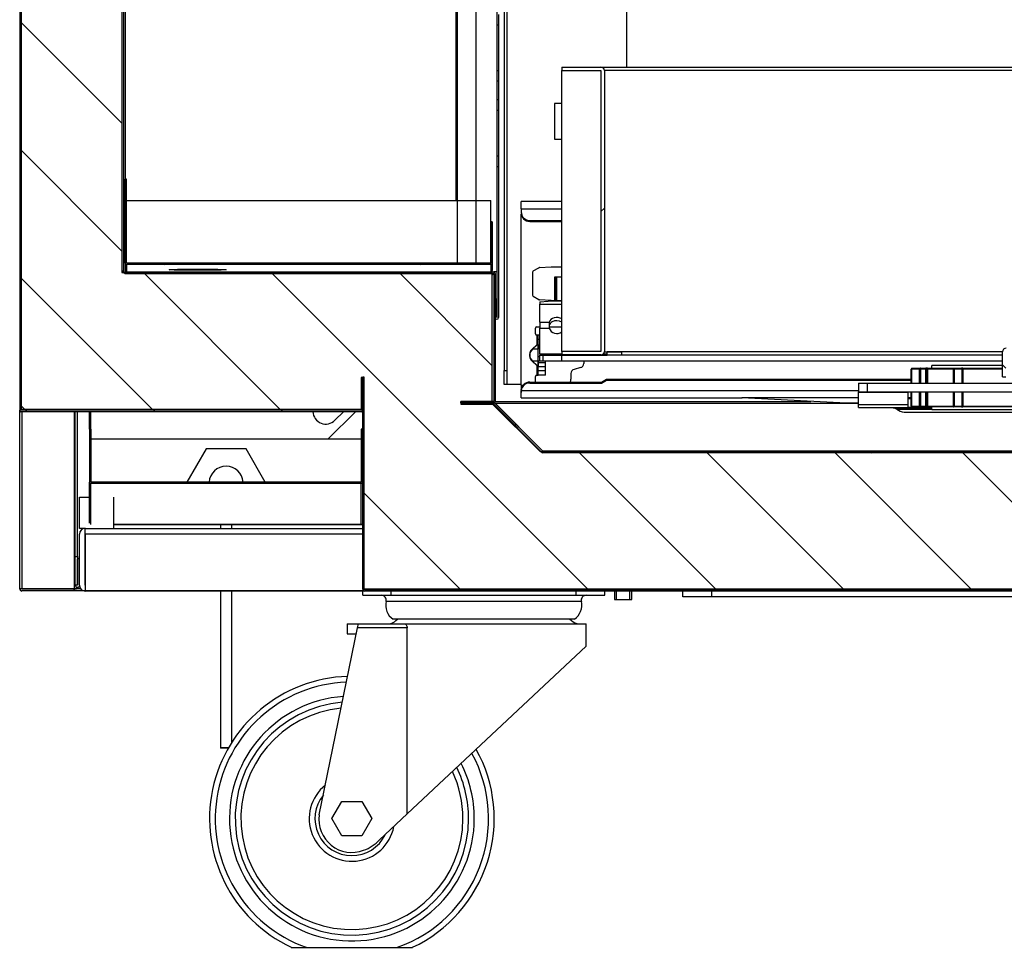
# Model space of a CAD drawing. Units: millimetres. Extents: x 388 to 3287, y 125 to 402.
# Drawn here: x 2685 to 2702, y 304 to 321 of the extents above; entities that cross this region are included whole.
import ezdxf

# ---------------------------------------------------------------- set-up
doc = ezdxf.new("R2010")
doc.units = ezdxf.units.MM
for name, color, linetype in [('10CB3603', 7, 'Continuous'), ('10CB3604', 7, 'Continuous'), ('10CB3608', 7, 'Continuous'), ('10CB3622', 7, 'Continuous'), ('10CB3623P', 7, 'Continuous'), ('10CB3630', 7, 'Continuous'), ('10CB3668', 7, 'Continuous'), ('10CB3675', 7, 'Continuous'), ('10CB4821', 7, 'Continuous'), ('10CB4831', 7, 'Continuous'), ('10CB4838', 7, 'Continuous'), ('10CB4840', 7, 'Continuous'), ('10CB4866', 7, 'Continuous'), ('10CB4869-1', 7, 'Continuous'), ('10CB5235-1', 7, 'Continuous'), ('10CB5236', 7, 'Continuous'), ('406X40', 7, 'Continuous'), ('407X08', 7, 'Continuous'), ('701X43', 7, 'Continuous'), ('705X16_SP22', 7, 'Continuous'), ('__SERINF01_OFICT', 7, 'Continuous'), ('CNS_875.01-170', 7, 'Continuous'), ('CS__7100.XXX-01.', 7, 'Continuous'), ('CS__7100.XXX-03.', 7, 'Continuous'), ('INY_CUE36', 7, 'Continuous')]:
    doc.layers.add(name, color=color, linetype=linetype)
pattern_1 = [(135, (2551.596, 267.8793), (-1.122532, -1.122532), [])]
pattern_2 = [(45, (2551.596, 267.8793), (-1.122532, 1.122532), [])]

msp = doc.modelspace()

# ---------------------------------------------------------------- hatches: boundary and pattern name
at = {"layer": '10CB3603', "linetype": 'Continuous'}
h = msp.add_hatch(dxfattribs=at)
h.set_pattern_fill('LINE', scale=0.5, angle=135, style=0)
h.set_pattern_definition(pattern_1)
edge = h.paths.add_edge_path()
edge.add_line((2691.16, 313.845), (2691.16, 314.42))
edge.add_line((2691.16, 314.42), (2691.135, 314.42))
edge.add_line((2691.135, 314.42), (2691.135, 313.845))
edge.add_arc((2691.135, 313.845), 0.0005, 270, 360, ccw=False)
edge.add_line((2691.135, 313.845), (2685.16, 313.845))
edge.add_arc((2685.16, 313.845), 0.0005, 180, 270, ccw=False)
edge.add_line((2685.16, 313.845), (2685.16, 334.445))
edge.add_arc((2685.16, 334.445), 0.0005, 90, 180, ccw=False)
edge.add_line((2685.16, 334.446), (2686.21, 334.446))
edge.add_arc((2686.21, 334.445), 0.0005, 0, 90, ccw=False)
edge.add_line((2686.21, 334.445), (2686.21, 334.121))
edge.add_line((2686.21, 334.121), (2686.235, 334.121))
edge.add_line((2686.235, 334.121), (2686.235, 334.445))
edge.add_arc((2686.21, 334.445), 0.0255, 0, 90)
edge.add_line((2686.21, 334.471), (2685.16, 334.471))
edge.add_arc((2685.16, 334.445), 0.0255, 90, 180)
edge.add_line((2685.135, 334.445), (2685.135, 313.845))
edge.add_arc((2685.16, 313.845), 0.0255, 180, 270)
edge.add_line((2685.16, 313.82), (2691.135, 313.82))
edge.add_arc((2691.135, 313.845), 0.0255, 270, 360)
at = {"layer": '10CB3604', "linetype": 'Continuous'}
h = msp.add_hatch(dxfattribs=at)
h.set_pattern_fill('LINE', scale=0.5, angle=135, style=0)
h.set_pattern_definition(pattern_1)
edge = h.paths.add_edge_path()
edge.add_line((2691.186, 310.675), (2720.411, 310.675))
edge.add_arc((2720.411, 310.7), 0.0255, 270, 360)
edge.add_line((2720.436, 310.7), (2720.436, 311.275))
edge.add_line((2720.436, 311.275), (2720.411, 311.275))
edge.add_line((2720.411, 311.275), (2720.411, 310.7))
edge.add_arc((2720.411, 310.7), 0.0005, 270, 360, ccw=False)
edge.add_line((2720.411, 310.7), (2691.186, 310.7))
edge.add_arc((2691.186, 310.7), 0.0005, 180, 270, ccw=False)
edge.add_line((2691.185, 310.7), (2691.185, 314.425))
edge.add_line((2691.185, 314.425), (2691.16, 314.425))
edge.add_line((2691.16, 314.425), (2691.16, 310.7))
edge.add_arc((2691.186, 310.7), 0.0255, 180, 270)
at = {"layer": '10CB3622', "linetype": 'Continuous'}
h = msp.add_hatch(dxfattribs=at)
h.set_pattern_fill('LINE', angle=135, style=0)
h.set_pattern_definition([(135, (2551.596, 267.8793), (-2.245064, -2.245064), [])])
edge = h.paths.add_edge_path()
edge.add_line((2693.485, 314.001), (2693.485, 316.25))
edge.add_arc((2693.46, 316.25), 0.0255, 0, 90)
edge.add_line((2693.46, 316.276), (2686.986, 316.276))
edge.add_arc((2686.986, 316.276), 0.0005, 180, 270, ccw=False)
edge.add_line((2686.985, 316.276), (2686.985, 332.876))
edge.add_line((2686.985, 332.876), (2686.96, 332.876))
edge.add_line((2686.96, 332.876), (2686.96, 316.276))
edge.add_arc((2686.986, 316.276), 0.0255, 180, 270)
edge.add_line((2686.986, 316.251), (2693.46, 316.251))
edge.add_arc((2693.46, 316.25), 0.0005, 0, 90, ccw=False)
edge.add_line((2693.46, 316.25), (2693.46, 314.001))
edge.add_arc((2693.46, 314.001), 0.0005, 270, 360, ccw=False)
edge.add_line((2693.46, 314.001), (2692.885, 314.001))
edge.add_line((2692.885, 314.001), (2692.885, 313.976))
edge.add_line((2692.885, 313.976), (2693.46, 313.976))
edge.add_arc((2693.46, 314.001), 0.0255, 270, 360)
at = {"layer": '10CB3623P', "linetype": 'Continuous'}
h = msp.add_hatch(dxfattribs=at)
h.set_pattern_fill('LINE', scale=0.5, angle=45, style=0)
h.set_pattern_definition(pattern_2)
edge = h.paths.add_edge_path()
edge.add_line((2720.142, 313.968), (2719.298, 313.124))
edge.add_arc((2719.297, 313.124), 0.0005, 270, 315, ccw=False)
edge.add_line((2719.297, 313.123), (2694.322, 313.123))
edge.add_arc((2694.322, 313.124), 0.0005, 225, 270, ccw=False)
edge.add_line((2694.322, 313.124), (2693.478, 313.968))
edge.add_arc((2693.46, 313.95), 0.0255, 45, 90)
edge.add_line((2693.46, 313.976), (2692.885, 313.976))
edge.add_line((2692.885, 313.976), (2692.885, 313.951))
edge.add_line((2692.885, 313.951), (2693.46, 313.951))
edge.add_arc((2693.46, 313.95), 0.0005, 45, 90, ccw=False)
edge.add_line((2693.46, 313.95), (2694.304, 313.106))
edge.add_arc((2694.322, 313.124), 0.0255, 225, 270)
edge.add_line((2694.322, 313.098), (2719.297, 313.098))
edge.add_arc((2719.297, 313.124), 0.0255, 270, 315)
edge.add_line((2719.316, 313.106), (2720.16, 313.95))
edge.add_arc((2720.16, 313.95), 0.0005, 90, 135, ccw=False)
edge.add_line((2720.16, 313.951), (2721.985, 313.951))
edge.add_line((2721.985, 313.951), (2721.985, 313.976))
edge.add_line((2721.985, 313.976), (2720.16, 313.976))
edge.add_arc((2720.16, 313.95), 0.0255, 90, 135)
at = {"layer": '10CB3668', "linetype": 'Continuous'}
h = msp.add_hatch(dxfattribs=at)
h.set_pattern_fill('LINE', angle=45, style=0)
h.set_pattern_definition([(45, (2551.596, 267.8793), (-2.245064, 2.245064), [])])
edge = h.paths.add_edge_path()
edge.add_line((2695.344, 319.875), (2694.655, 319.875))
edge.add_line((2694.655, 319.875), (2694.655, 319.815))
edge.add_line((2694.655, 319.815), (2695.344, 319.815))
edge.add_arc((2695.344, 319.815), 0.0005, 0, 90, ccw=False)
edge.add_line((2695.345, 319.815), (2695.345, 314.88))
edge.add_arc((2695.344, 314.88), 0.0005, 270, 360, ccw=False)
edge.add_line((2695.344, 314.879), (2694.655, 314.879))
edge.add_line((2694.655, 314.879), (2694.655, 314.819))
edge.add_line((2694.655, 314.819), (2695.344, 314.819))
edge.add_arc((2695.344, 314.88), 0.0605, 270, 360)
edge.add_line((2695.405, 314.88), (2695.405, 319.815))
edge.add_arc((2695.344, 319.815), 0.0605, 0, 90)
at = {"layer": '10CB3675', "linetype": 'Continuous'}
h = msp.add_hatch(dxfattribs=at)
h.set_pattern_fill('LINE', scale=0.5, angle=135, style=0)
h.set_pattern_definition(pattern_1)
edge = h.paths.add_edge_path()
edge.add_line((2706.34, 314.934), (2702.46, 314.934))
edge.add_arc((2702.46, 314.874), 0.0605, 90, 180)
edge.add_line((2702.399, 314.874), (2702.399, 314.434))
edge.add_line((2702.399, 314.434), (2702.459, 314.434))
edge.add_line((2702.459, 314.434), (2702.459, 314.874))
edge.add_arc((2702.46, 314.874), 0.0005, 90, 180, ccw=False)
edge.add_line((2702.46, 314.874), (2706.34, 314.874))
edge.add_arc((2706.34, 314.874), 0.0005, 0, 90, ccw=False)
edge.add_line((2706.34, 314.874), (2706.34, 314.434))
edge.add_line((2706.34, 314.434), (2706.4, 314.434))
edge.add_line((2706.4, 314.434), (2706.4, 314.874))
edge.add_arc((2706.34, 314.874), 0.0605, 0, 90)
at = {"layer": '10CB4831', "linetype": 'Continuous'}
h = msp.add_hatch(dxfattribs=at)
h.set_pattern_fill('LINE', scale=0.5, angle=45, style=0)
h.set_pattern_definition(pattern_2)
edge = h.paths.add_edge_path()
edge.add_line((2693.436, 316.431), (2693.436, 317.156))
edge.add_line((2693.436, 317.156), (2693.411, 317.156))
edge.add_line((2693.411, 317.156), (2693.411, 316.431))
edge.add_ellipse((2693.411, 316.431), major_axis=(0, -0.0005), ratio=0.999822, start_angle=0, end_angle=90)
edge.add_line((2693.411, 316.431), (2687.011, 316.431))
edge.add_ellipse((2687.011, 316.431), major_axis=(0, 0.0005), ratio=0.999822, start_angle=90, end_angle=180)
edge.add_line((2687.01, 316.431), (2687.01, 317.906))
edge.add_line((2687.01, 317.906), (2686.985, 317.906))
edge.add_line((2686.985, 317.906), (2686.985, 316.431))
edge.add_ellipse((2687.011, 316.431), major_axis=(0, 0.0255), ratio=0.999822, start_angle=90, end_angle=180)
edge.add_line((2687.011, 316.406), (2693.411, 316.406))
edge.add_ellipse((2693.411, 316.431), major_axis=(0, -0.0255), ratio=0.999822, start_angle=0, end_angle=90)
at = {"layer": '10CB4840', "linetype": 'Continuous'}
h = msp.add_hatch(dxfattribs=at)
h.set_pattern_fill('LINE', scale=0.5, angle=135, style=0)
h.set_pattern_definition(pattern_1)
edge = h.paths.add_edge_path()
edge.add_line((2686.385, 312.558), (2691.135, 312.558))
edge.add_ellipse((2691.135, 312.583), major_axis=(0, -0.0255), ratio=0.999406, start_angle=0, end_angle=90)
edge.add_line((2691.16, 312.583), (2691.16, 313.515))
edge.add_line((2691.16, 313.515), (2691.135, 313.515))
edge.add_line((2691.135, 313.515), (2691.135, 312.583))
edge.add_ellipse((2691.135, 312.583), major_axis=(0, -0.0005), ratio=0.999406, start_angle=0, end_angle=90)
edge.add_line((2691.135, 312.583), (2686.385, 312.583))
edge.add_ellipse((2686.385, 312.583), major_axis=(0, 0.0005), ratio=0.999406, start_angle=90, end_angle=180)
edge.add_line((2686.384, 312.583), (2686.384, 313.515))
edge.add_line((2686.384, 313.515), (2686.359, 313.515))
edge.add_line((2686.359, 313.515), (2686.359, 312.583))
edge.add_ellipse((2686.385, 312.583), major_axis=(0, 0.0255), ratio=0.999406, start_angle=90, end_angle=180)
at = {"layer": 'INY_CUE36', "linetype": 'Continuous'}
h = msp.add_hatch(dxfattribs=at)
h.set_pattern_fill('LINE', scale=0.5, angle=135, style=0)
h.set_pattern_definition(pattern_1)
h.paths.add_polyline_path([(2686.93, 332.39), (2686.07, 332.39), (2686.07, 334.441), (2685.135, 334.441), (2685.135, 313.86), (2691.161, 313.86), (2691.161, 310.709), (2722.877, 310.709), (2722.877, 313.958), (2720.123, 313.958), (2719.286, 313.12), (2694.274, 313.12), (2693.43, 313.965), (2693.43, 316.265), (2686.93, 316.265)])

# ---------------------------------------------------------------- linework, layer by layer
at = {"layer": '10CB3603', "color": 7, "linetype": 'Continuous'}
for p, q in [((2685.135, 334.445), (2685.135, 313.845)), ((2685.16, 334.445), (2685.16, 313.845)), ((2691.16, 314.42), (2691.135, 314.42)), ((2691.135, 314.42), (2691.135, 313.845)), ((2691.16, 314.42), (2691.16, 313.845)), ((2685.16, 313.845), (2685.16, 313.86)), ((2691.135, 313.845), (2685.16, 313.845)), ((2685.16, 313.845), (2685.16, 313.845)), ((2685.16, 313.845), (2685.16, 313.845)), ((2685.16, 313.845), (2685.16, 313.845)), ((2691.135, 313.845), (2685.16, 313.845)), ((2691.135, 313.82), (2685.16, 313.82)), ((2691.135, 313.86), (2691.135, 313.845)), ((2691.135, 313.845), (2691.135, 313.845)), ((2691.135, 313.845), (2691.135, 313.845))]:
    msp.add_line(p, q, dxfattribs=at)
for centre, radius, start, end in [((2685.16, 313.845), 0.0255, 180, 270), ((2685.16, 313.845), 0.0005, 180, 270), ((2691.135, 313.845), 0.0255, 270, 0), ((2691.135, 313.845), 0.0005, 270, 0)]:
    msp.add_arc(centre, radius, start, end, dxfattribs=at)
at = {"layer": '10CB3604', "color": 7, "linetype": 'Continuous'}
for p, q in [((2691.16, 310.7), (2691.16, 314.425)), ((2691.185, 314.425), (2691.16, 314.425)), ((2691.185, 310.7), (2691.185, 314.425)), ((2691.186, 310.7), (2691.186, 310.709)), ((2720.411, 310.7), (2691.186, 310.7)), ((2691.186, 310.7), (2691.186, 310.7)), ((2691.186, 310.7), (2720.411, 310.7)), ((2691.186, 310.675), (2720.411, 310.675))]:
    msp.add_line(p, q, dxfattribs=at)
for radius in [0.0255, 0.0005]:
    msp.add_arc((2691.186, 310.7), radius, 180, 270, dxfattribs=at)
at = {"layer": '10CB3608', "color": 7, "linetype": 'Continuous'}
for p, q in [((2691.191, 310.67), (2691.191, 310.675)), ((2720.406, 310.67), (2691.191, 310.67))]:
    msp.add_line(p, q, dxfattribs=at)
msp.add_arc((2691.191, 310.7), 0.0305, 180, 270, dxfattribs=at)
at = {"layer": '10CB3622', "color": 7, "linetype": 'Continuous'}
for p, q in [((2686.96, 332.876), (2686.96, 316.276)), ((2686.985, 332.876), (2686.985, 316.276)), ((2686.96, 332.276), (2686.96, 316.276)), ((2686.96, 316.276), (2686.93, 316.306)), ((2686.96, 316.276), (2686.96, 316.276)), ((2686.986, 316.276), (2693.46, 316.276)), ((2686.986, 316.251), (2693.46, 316.251)), ((2693.459, 316.25), (2693.43, 316.22)), ((2693.43, 316.25), (2693.459, 316.25)), ((2693.43, 316.22), (2693.46, 316.25)), ((2693.46, 316.25), (2693.46, 316.251)), ((2693.46, 316.25), (2693.46, 314.001)), ((2693.46, 316.25), (2693.46, 316.25)), ((2693.46, 316.25), (2693.46, 314.001)), ((2693.485, 316.25), (2693.485, 314.001)), ((2692.885, 313.976), (2692.885, 314.001)), ((2693.46, 314.001), (2692.885, 314.001)), ((2693.46, 313.976), (2692.885, 313.976)), ((2693.46, 314.001), (2693.43, 314.001)), ((2693.46, 314.001), (2693.46, 314.001))]:
    msp.add_line(p, q, dxfattribs=at)
for centre, radius, start, end in [((2686.986, 316.276), 0.0255, 180, 270), ((2686.958, 316.274), 0.00314, 37.0169, 46.6934), ((2686.986, 316.276), 0.0005, 180, 270), ((2693.462, 316.248), 0.00314, 127.0169, 136.6934), ((2693.46, 316.25), 0.0255, 0, 90), ((2693.46, 316.25), 0.0005, 0, 90), ((2693.458, 316.252), 0.00314, 313.3066, 322.9831), ((2693.46, 314.001), 0.0255, 270, 0), ((2693.46, 314.001), 0.0005, 270, 0)]:
    msp.add_arc(centre, radius, start, end, dxfattribs=at)
at = {"layer": '10CB3623P', "color": 7, "linetype": 'Continuous'}
for p, q in [((2692.885, 313.976), (2693.46, 313.976)), ((2692.885, 313.976), (2692.885, 313.951)), ((2692.885, 313.951), (2693.46, 313.951)), ((2694.304, 313.106), (2693.46, 313.95)), ((2694.322, 313.124), (2693.478, 313.968)), ((2693.486, 313.968), (2693.486, 313.976)), ((2693.486, 313.96), (2693.486, 313.968)), ((2694.322, 313.124), (2693.486, 313.968)), ((2693.486, 313.968), (2699.868, 313.968)), ((2694.322, 313.124), (2694.322, 313.123)), ((2719.289, 313.124), (2694.322, 313.124)), ((2694.322, 313.124), (2694.322, 313.123)), ((2694.322, 313.123), (2694.322, 313.123)), ((2719.297, 313.123), (2694.322, 313.123)), ((2719.297, 313.098), (2694.322, 313.098))]:
    msp.add_line(p, q, dxfattribs=at)
for centre, radius, start, end in [((2693.46, 313.95), 0.0255, 45, 90), ((2693.46, 313.95), 0.0005, 45, 90), ((2694.322, 313.124), 0.0255, 225, 270), ((2694.322, 313.124), 0.0005, 225, 270)]:
    msp.add_arc(centre, radius, start, end, dxfattribs=at)
at = {"layer": '10CB3630', "color": 7, "linetype": 'Continuous'}
for p, q in [((2693.515, 327.365), (2693.515, 316.276)), ((2692.795, 321.151), (2692.795, 317.529)), ((2692.826, 316.431), (2692.826, 321.151)), ((2693.151, 316.431), (2693.151, 321.151)), ((2693.515, 320.8), (2693.515, 320.616)), ((2693.545, 320.8), (2693.545, 320.616)), ((2693.515, 320.616), (2693.515, 319.816)), ((2693.515, 320.616), (2693.545, 320.616)), ((2693.545, 320.616), (2693.545, 319.816)), ((2693.515, 319.816), (2693.515, 319.631)), ((2693.515, 319.816), (2693.545, 319.816)), ((2693.545, 319.816), (2693.545, 319.631)), ((2693.515, 319.631), (2693.545, 319.631)), ((2693.515, 319.631), (2693.515, 319.3)), ((2693.545, 319.631), (2693.545, 319.3)), ((2693.515, 319.3), (2693.515, 319.116)), ((2693.545, 319.3), (2693.515, 319.3)), ((2693.545, 319.3), (2693.545, 319.116)), ((2693.515, 319.116), (2693.515, 318.316)), ((2693.515, 319.116), (2693.545, 319.116)), ((2693.545, 319.116), (2693.545, 318.316)), ((2693.515, 318.316), (2693.515, 318.131)), ((2693.515, 318.316), (2693.545, 318.316)), ((2693.545, 318.316), (2693.545, 318.131)), ((2693.515, 318.131), (2693.515, 315.476)), ((2693.515, 318.131), (2693.545, 318.131)), ((2693.545, 318.131), (2693.545, 315.476)), ((2692.795, 316.28), (2692.795, 316.276)), ((2693.515, 316.276), (2693.46, 316.276)), ((2693.515, 316.276), (2693.515, 316.276)), ((2693.485, 315.801), (2693.515, 315.801)), ((2693.485, 315.476), (2693.485, 315.801)), ((2693.515, 315.476), (2693.515, 315.801))]:
    msp.add_line(p, q, dxfattribs=at)
for radius in [0.0301, 0.0001]:
    msp.add_arc((2693.515, 315.476), radius, 180, 0, dxfattribs=at)
at = {"layer": '10CB3668', "color": 7, "linetype": 'Continuous'}
for p, q in [((2694.655, 319.875), (2695.344, 319.875)), ((2694.655, 319.875), (2694.655, 319.815)), ((2694.655, 314.88), (2694.655, 319.815)), ((2694.655, 319.815), (2695.344, 319.815)), ((2694.655, 319.815), (2695.344, 319.815)), ((2695.344, 319.815), (2695.344, 314.88)), ((2695.345, 319.815), (2695.344, 319.815)), ((2695.345, 319.815), (2695.345, 314.88)), ((2695.405, 319.815), (2695.405, 314.88)), ((2695.344, 314.88), (2694.655, 314.88)), ((2694.655, 314.879), (2694.655, 314.819)), ((2695.344, 314.879), (2694.655, 314.879)), ((2695.344, 314.819), (2694.655, 314.819)), ((2695.344, 314.88), (2695.345, 314.88))]:
    msp.add_line(p, q, dxfattribs=at)
for centre, radius, start, end in [((2695.344, 319.815), 0.0605, 0, 90), ((2695.344, 319.815), 0.0005, 0, 90), ((2695.344, 314.88), 0.0005, 270, 0), ((2695.344, 314.88), 0.0605, 270, 0)]:
    msp.add_arc(centre, radius, start, end, dxfattribs=at)
at = {"layer": '10CB3675', "color": 7, "linetype": 'Continuous'}
for q in [(2702.399, 314.874), (2702.459, 314.434)]:
    msp.add_line((2702.399, 314.434), q, dxfattribs=at)
msp.add_arc((2702.46, 314.874), 0.0605, 90, 180, dxfattribs=at)
at = {"layer": '10CB4821', "color": 7, "linetype": 'Continuous'}
for p, q in [((2693.486, 313.975), (2693.465, 313.975)), ((2693.485, 314.001), (2699.032, 314.001))]:
    msp.add_line(p, q, dxfattribs=at)
at = {"layer": '10CB4831', "color": 7, "linetype": 'Continuous'}
for p, q in [((2686.985, 316.431), (2686.985, 317.906)), ((2687.01, 317.906), (2686.985, 317.906)), ((2687.01, 316.431), (2687.01, 317.906)), ((2687.011, 317.529), (2693.411, 317.529)), ((2687.011, 316.431), (2687.011, 317.529)), ((2693.411, 316.431), (2693.411, 317.529)), ((2693.436, 317.156), (2693.411, 317.156)), ((2693.411, 317.156), (2693.411, 316.431)), ((2693.436, 317.156), (2693.436, 316.431)), ((2693.411, 316.431), (2687.011, 316.431)), ((2687.011, 316.406), (2687.011, 316.28)), ((2693.411, 316.406), (2687.011, 316.406)), ((2693.411, 316.406), (2693.411, 316.28)), ((2693.436, 316.431), (2693.436, 316.305)), ((2687.011, 316.28), (2693.411, 316.28))]:
    msp.add_line(p, q, dxfattribs=at)
msp.add_arc((2693.411, 316.305), 0.0256, 315.1213, 359.8718, dxfattribs=at)
for centre, major_axis, start_param, end_param in [((2687.011, 316.431), (0, 0.0255), 1.570796, 3.141593), ((2687.011, 316.431), (0, 0.0005), 1.570796, 3.141593), ((2693.411, 316.431), (0, -0.0255), 0, 1.570796), ((2693.411, 316.431), (0, -0.0005), 0, 1.570796), ((2687.011, 316.305), (-0.0255, 0), 0.785398, 1.570796), ((2693.411, 316.305), (0.0255, 0), 4.712389, 5.497787)]:
    msp.add_ellipse(centre, major_axis=major_axis, ratio=0.999822, start_param=start_param, end_param=end_param, dxfattribs=at)
msp.add_ellipse((2688.26, 316.315), major_axis=(0.5, 0), ratio=0.018865, dxfattribs=at)
at = {"layer": '10CB4838', "color": 7, "linetype": 'Continuous'}
for p, q in [((2685.135, 310.71), (2685.135, 313.845)), ((2685.175, 313.82), (2685.175, 310.71)), ((2686.095, 310.71), (2686.095, 313.82)), ((2690.549, 313.335), (2691.033, 313.82)), ((2690.821, 313.82), (2690.67, 313.669)), ((2691.135, 313.285), (2691.135, 313.285)), ((2685.175, 310.71), (2685.135, 310.71)), ((2685.175, 310.71), (2685.175, 310.71)), ((2685.175, 310.71), (2685.175, 310.71)), ((2686.094, 310.71), (2685.175, 310.71)), ((2685.175, 310.71), (2686.095, 310.71)), ((2686.094, 310.67), (2685.175, 310.67)), ((2686.095, 310.71), (2686.094, 310.71)), ((2686.094, 310.67), (2686.094, 310.71)), ((2686.095, 310.67), (2686.094, 310.67)), ((2686.095, 310.67), (2686.095, 310.71)), ((2686.205, 310.71), (2686.095, 310.71)), ((2686.095, 310.71), (2686.135, 310.71)), ((2686.285, 310.67), (2686.095, 310.67)), ((2686.135, 310.71), (2686.135, 310.738)), ((2686.205, 310.71), (2686.135, 310.71))]:
    msp.add_line(p, q, dxfattribs=at)
for centre, radius, start, end in [((2690.511, 313.828), 0.225, 181.9943, 315), ((2691.359, 312.979), 0.225, 174.7871, 176.4547), ((2691.359, 312.979), 0.225, 183.5453, 185.2129), ((2685.175, 310.71), 0.0405, 180, 270), ((2685.175, 310.71), 0.0005, 180, 270)]:
    msp.add_arc(centre, radius, start, end, dxfattribs=at)
at = {"layer": '10CB4840', "color": 7, "linetype": 'Continuous'}
for p, q in [((2686.359, 313.515), (2686.359, 313.82)), ((2686.384, 313.515), (2686.384, 313.82)), ((2686.359, 313.515), (2686.359, 312.583)), ((2686.384, 313.515), (2686.359, 313.515)), ((2686.384, 313.515), (2686.384, 312.583)), ((2691.16, 313.515), (2691.135, 313.515)), ((2691.135, 313.515), (2691.135, 312.583)), ((2691.16, 313.515), (2691.16, 312.583)), ((2691.135, 313.335), (2686.385, 313.335)), ((2686.385, 313.335), (2686.385, 312.583)), ((2691.135, 313.335), (2691.135, 312.583)), ((2686.359, 311.862), (2686.359, 312.583)), ((2691.135, 312.583), (2686.385, 312.583)), ((2686.385, 311.836), (2686.385, 312.558)), ((2691.135, 312.558), (2686.385, 312.558)), ((2691.135, 311.836), (2691.135, 312.558)), ((2691.135, 311.836), (2686.785, 311.836)), ((2686.785, 311.836), (2691.135, 311.836)), ((2691.135, 311.836), (2691.135, 311.836))]:
    msp.add_line(p, q, dxfattribs=at)
for centre, major_axis, start_param, end_param in [((2686.385, 312.583), (0, 0.0255), 1.570796, 3.141593), ((2686.385, 312.583), (0, 0.0005), 1.570796, 3.141593), ((2691.135, 312.583), (0, -0.0005), 0, 1.570796), ((2691.135, 312.583), (0, -0.0255), 0, 1.570796), ((2691.135, 311.862), (0.0255, 0), 4.712389, 5.497787)]:
    msp.add_ellipse(centre, major_axis=major_axis, ratio=0.999406, start_param=start_param, end_param=end_param, dxfattribs=at)
at = {"layer": '10CB4866', "color": 7, "linetype": 'Continuous'}
for p, q in [((2695.344, 319.875), (2723.345, 319.875)), ((2723.345, 319.815), (2695.405, 319.815)), ((2694.655, 314.88), (2694.655, 314.879)), ((2695.405, 314.875), (2695.455, 314.875)), ((2702.399, 314.875), (2695.455, 314.875)), ((2695.455, 314.875), (2695.455, 314.874)), ((2695.455, 314.874), (2695.705, 314.874)), ((2695.455, 314.814), (2695.455, 314.874)), ((2695.705, 314.814), (2695.455, 314.814)), ((2702.399, 314.874), (2695.705, 314.874)), ((2695.705, 314.874), (2695.705, 314.814)), ((2702.399, 314.814), (2695.705, 314.814))]:
    msp.add_line(p, q, dxfattribs=at)
at = {"layer": '10CB4869-1', "color": 7, "linetype": 'Continuous'}
for p, q in [((2693.693, 330.597), (2693.693, 314.297)), ((2693.643, 330.347), (2693.643, 314.547)), ((2693.693, 330.347), (2693.693, 314.547)), ((2695.793, 324.164), (2695.793, 319.875)), ((2694.53, 319.234), (2694.53, 318.609)), ((2694.655, 319.234), (2694.53, 319.234)), ((2694.53, 318.609), (2694.655, 318.609)), ((2694.53, 316.184), (2694.53, 315.774)), ((2694.655, 316.184), (2694.53, 316.184)), ((2693.643, 314.547), (2693.693, 314.547)), ((2693.643, 314.297), (2693.643, 314.547)), ((2693.693, 314.547), (2693.693, 314.297)), ((2693.693, 314.297), (2693.643, 314.297)), ((2693.693, 314.297), (2693.693, 314.297)), ((2693.943, 314.297), (2693.693, 314.297))]:
    msp.add_line(p, q, dxfattribs=at)
at = {"layer": '10CB5235-1', "color": 7, "linetype": 'Continuous'}
for p, q in [((2686.11, 311.275), (2686.11, 313.82)), ((2686.15, 311.275), (2686.15, 313.82)), ((2686.11, 310.775), (2686.11, 311.275)), ((2686.11, 311.275), (2686.15, 311.275)), ((2686.15, 311.275), (2686.15, 310.775)), ((2686.185, 311.235), (2686.15, 311.235)), ((2686.15, 310.775), (2686.15, 311.235)), ((2686.15, 310.775), (2686.11, 310.775))]:
    msp.add_line(p, q, dxfattribs=at)
for radius, end in [(0.0401, 333.1714), (0.0001, 0)]:
    msp.add_arc((2686.15, 310.775), radius, 180, end, dxfattribs=at)
at = {"layer": '10CB5236', "color": 7, "linetype": 'Continuous'}
for p, q in [((2686.185, 310.77), (2686.185, 311.67)), ((2686.285, 311.77), (2691.16, 311.77)), ((2686.285, 311.67), (2686.285, 311.77)), ((2691.16, 311.67), (2686.285, 311.67)), ((2686.285, 311.67), (2686.285, 310.67)), ((2686.285, 310.77), (2686.285, 311.67)), ((2686.285, 310.67), (2691.16, 310.67)), ((2686.935, 310.67), (2686.285, 310.67)), ((2686.935, 310.67), (2686.935, 310.67)), ((2686.935, 310.67), (2686.935, 310.67)), ((2691.16, 310.67), (2686.935, 310.67)), ((2686.935, 310.67), (2686.935, 310.67)), ((2696.785, 310.57), (2696.785, 310.67)), ((2697.285, 310.67), (2697.285, 310.57)), ((2697.285, 310.57), (2696.785, 310.57)), ((2715.835, 310.57), (2697.285, 310.57))]:
    msp.add_line(p, q, dxfattribs=at)
for centre, radius, start, end in [((2686.285, 311.67), 0.101, 90, 180), ((2686.285, 311.67), 0.0005, 90, 180), ((2686.285, 310.77), 0.101, 180, 270), ((2686.285, 310.77), 0.0005, 180, 270)]:
    msp.add_arc(centre, radius, start, end, dxfattribs=at)
at = {"layer": '406X40', "color": 7, "linetype": 'Continuous'}
for p, q in [((2688.41, 313.167), (2688.072, 312.583)), ((2689.11, 313.167), (2688.41, 313.167)), ((2689.447, 312.583), (2689.11, 313.167)), ((2688.66, 311.836), (2688.66, 311.77)), ((2688.86, 311.77), (2688.86, 311.836)), ((2688.66, 310.67), (2688.66, 307.916)), ((2688.86, 308.012), (2688.86, 310.67)), ((2688.802, 307.916), (2688.66, 307.916)), ((2688.66, 307.916), (2688.66, 307.911)), ((2688.799, 307.911), (2688.66, 307.911))]:
    msp.add_line(p, q, dxfattribs=at)
msp.add_arc((2688.76, 312.561), 0.3, 4.0906, 175.9094, dxfattribs=at)
at = {"layer": '407X08', "color": 7, "linetype": 'Continuous'}
for p, q in [((2686.185, 311.77), (2686.185, 312.32)), ((2686.185, 312.32), (2686.359, 312.32)), ((2686.785, 312.32), (2686.785, 311.77)), ((2686.285, 311.77), (2686.185, 311.77))]:
    msp.add_line(p, q, dxfattribs=at)
at = {"layer": '701X43', "color": 7, "linetype": 'Continuous'}
for p, q in [((2695.585, 310.67), (2695.585, 310.52)), ((2695.615, 310.52), (2695.615, 310.67)), ((2695.854, 310.52), (2695.854, 310.67)), ((2695.885, 310.52), (2695.885, 310.67)), ((2695.585, 310.52), (2695.885, 310.52))]:
    msp.add_line(p, q, dxfattribs=at)
at = {"layer": '705X16_SP22', "color": 7, "linetype": 'Continuous'}
for p, q in [((2691.16, 310.595), (2691.16, 310.67)), ((2691.16, 310.67), (2691.185, 310.67)), ((2691.66, 310.595), (2691.66, 310.67)), ((2694.91, 310.595), (2694.91, 310.67)), ((2695.41, 310.595), (2695.41, 310.67)), ((2691.16, 310.595), (2691.66, 310.595)), ((2695, 310.488), (2691.57, 310.488)), ((2691.66, 310.595), (2694.91, 310.595)), ((2694.91, 310.595), (2695.41, 310.595)), ((2694.878, 310.173), (2691.693, 310.173)), ((2690.397, 306.737), (2691.07, 310.02)), ((2690.885, 310.095), (2691.085, 310.095)), ((2690.885, 310.095), (2690.885, 309.92)), ((2691.07, 310.02), (2691.085, 310.095)), ((2691.943, 310.02), (2691.07, 310.02)), ((2691.085, 310.095), (2691.88, 310.095)), ((2691.88, 310.095), (2695.085, 310.095)), ((2691.943, 306.752), (2691.943, 310.02)), ((2695.085, 309.7), (2695.085, 310.095)), ((2690.885, 309.92), (2691.049, 309.92)), ((2691.943, 306.752), (2695.085, 309.7)), ((2690.62, 306.671), (2690.795, 306.974)), ((2690.795, 306.974), (2691.145, 306.974)), ((2691.145, 306.974), (2691.32, 306.671)), ((2690.795, 306.368), (2690.62, 306.671)), ((2691.32, 306.671), (2691.145, 306.368)), ((2691.943, 306.752), (2691.457, 306.296)), ((2691.145, 306.368), (2690.795, 306.368)), ((2689.905, 304.409), (2690.167, 304.409)), ((2690.167, 304.409), (2691.773, 304.409)), ((2691.773, 304.409), (2692.035, 304.409))]:
    msp.add_line(p, q, dxfattribs=at)
for centre, radius, start, end in [((2691.485, 310.508), 0.0873, 346.9423, 90), ((2691.863, 310.421), 0.3, 166.9423, 235.5152), ((2694.708, 310.421), 0.3, 304.4848, 13.0577), ((2695.085, 310.508), 0.0873, 90, 193.0577), ((2691.523, 310.421), 0.35, 291.7804, 315.0418), ((2695.048, 310.421), 0.35, 224.9582, 248.2196), ((2690.97, 306.671), 2.5, 91.7058, 244.782), ((2690.97, 306.671), 2.4, 92.2702, 250.4567), ((2690.97, 306.671), 2.15, 93.919, 0), ((2690.97, 306.671), 2.05, 94.6956, 0), ((2690.97, 306.671), 1.95, 95.5554, 0), ((2690.97, 306.671), 2.5, 295.218, 29.1229), ((2690.97, 306.671), 2.4, 289.5433, 28.5247), ((2690.97, 306.671), 2.05, 0, 25.9517), ((2690.97, 306.671), 2.15, 0, 26.7759), ((2690.97, 306.671), 1.95, 0, 25.0387), ((2690.97, 306.671), 0.75, 128.4217, 349.1498), ((2690.97, 306.671), 0.65, 140.5392, 334.1445), ((2690.97, 306.655), 0.579, 171.8546, 290.7682), ((2690.891, 306.864), 0.802, 290.7682, 314.9402)]:
    msp.add_arc(centre, radius, start, end, dxfattribs=at)
msp.add_open_spline([(2691.88, 310.095), (2691.887, 310.095), (2691.894, 310.094), (2691.908, 310.088), (2691.915, 310.083), (2691.927, 310.07), (2691.933, 310.062), (2691.941, 310.043), (2691.943, 310.032), (2691.943, 310.02)], degree=3, knots=[0, 0, 0, 0, 0.25, 0.25, 0.5, 0.5, 0.75, 0.75, 1, 1, 1, 1], dxfattribs=at)
at = {"layer": '__SERINF01_OFICT', "color": 7, "linetype": 'Continuous'}
for p, q in [((2701.158, 314.58), (2701.158, 314.632)), ((2702.399, 314.632), (2701.158, 314.632)), ((2700.793, 314.319), (2700.793, 314.569)), ((2700.797, 314.569), (2700.793, 314.569)), ((2700.939, 314.569), (2700.797, 314.569)), ((2700.797, 314.569), (2700.797, 314.319)), ((2700.808, 314.584), (2700.949, 314.584)), ((2700.939, 314.319), (2700.939, 314.569)), ((2700.943, 314.569), (2700.939, 314.569)), ((2700.943, 314.319), (2700.943, 314.569)), ((2700.958, 314.569), (2700.943, 314.569)), ((2700.958, 314.584), (2700.949, 314.584)), ((2700.958, 314.584), (2701.053, 314.584)), ((2700.958, 314.584), (2700.958, 314.569)), ((2701.053, 314.569), (2700.958, 314.569)), ((2700.958, 314.569), (2700.958, 314.319)), ((2701.083, 314.584), (2701.053, 314.584)), ((2701.053, 314.584), (2701.053, 314.569)), ((2701.053, 314.319), (2701.053, 314.569)), ((2701.068, 314.569), (2701.053, 314.569)), ((2701.068, 314.569), (2701.068, 314.319)), ((2701.083, 314.569), (2701.068, 314.569)), ((2701.083, 314.584), (2701.537, 314.584)), ((2701.083, 314.584), (2701.083, 314.569)), ((2701.537, 314.569), (2701.083, 314.569)), ((2701.083, 314.569), (2701.083, 314.319)), ((2701.537, 314.584), (2701.678, 314.584)), ((2701.537, 314.584), (2701.537, 314.569)), ((2701.537, 314.319), (2701.537, 314.569)), ((2701.547, 314.569), (2701.537, 314.569)), ((2701.689, 314.569), (2701.547, 314.569)), ((2701.547, 314.569), (2701.547, 314.319)), ((2701.699, 314.584), (2701.678, 314.584)), ((2701.689, 314.319), (2701.689, 314.569)), ((2701.699, 314.569), (2701.689, 314.569)), ((2701.699, 314.584), (2702.399, 314.584)), ((2701.699, 314.584), (2701.699, 314.569)), ((2702.399, 314.569), (2701.699, 314.569)), ((2701.699, 314.569), (2701.699, 314.319)), ((2700.793, 313.919), (2700.793, 314.169)), ((2700.797, 314.169), (2700.797, 313.919)), ((2700.939, 313.919), (2700.939, 314.169)), ((2700.943, 313.919), (2700.943, 314.169)), ((2700.958, 314.169), (2700.958, 313.919)), ((2701.053, 313.919), (2701.053, 314.169)), ((2701.068, 314.169), (2701.068, 313.919)), ((2701.083, 314.169), (2701.083, 313.919)), ((2701.537, 313.919), (2701.537, 314.169)), ((2701.547, 314.169), (2701.547, 313.919)), ((2701.689, 313.919), (2701.689, 314.169)), ((2701.699, 314.169), (2701.699, 313.919)), ((2700.797, 313.919), (2700.793, 313.919)), ((2700.797, 313.919), (2700.939, 313.919)), ((2700.949, 313.904), (2700.808, 313.904)), ((2700.943, 313.919), (2700.939, 313.919)), ((2700.958, 313.919), (2700.943, 313.919)), ((2700.949, 313.904), (2700.958, 313.904)), ((2700.958, 313.919), (2701.053, 313.919)), ((2700.958, 313.919), (2700.958, 313.904)), ((2701.053, 313.904), (2700.958, 313.904)), ((2701.053, 313.919), (2701.053, 313.904)), ((2701.068, 313.919), (2701.053, 313.919)), ((2701.053, 313.904), (2701.083, 313.904)), ((2701.083, 313.919), (2701.068, 313.919)), ((2701.083, 313.919), (2701.537, 313.919)), ((2701.083, 313.919), (2701.083, 313.904)), ((2701.537, 313.904), (2701.083, 313.904)), ((2701.158, 313.857), (2701.158, 313.903)), ((2701.537, 313.919), (2701.537, 313.904)), ((2701.547, 313.919), (2701.537, 313.919)), ((2701.678, 313.904), (2701.537, 313.904)), ((2701.547, 313.919), (2701.689, 313.919)), ((2701.678, 313.904), (2701.699, 313.904)), ((2701.699, 313.919), (2701.689, 313.919)), ((2701.699, 313.919), (2706.737, 313.919)), ((2701.699, 313.919), (2701.699, 313.904)), ((2706.737, 313.904), (2701.699, 313.904)), ((2701.158, 313.857), (2706.238, 313.857))]:
    msp.add_line(p, q, dxfattribs=at)
for centre, start, end in [((2700.808, 314.569), 90, 180), ((2700.958, 314.569), 90, 180), ((2701.053, 314.569), 0, 90), ((2700.808, 313.919), 180, 270), ((2700.958, 313.919), 180, 270), ((2701.053, 313.919), 270, 0)]:
    msp.add_arc(centre, 0.015, start, end, dxfattribs=at)
for centre, start_param, end_param in [((2700.808, 314.569), 0, 1.570796), ((2700.949, 314.569), 0, 1.570796), ((2701.537, 314.569), 4.712389, 6.283185), ((2701.678, 314.569), 4.712389, 6.283185), ((2700.808, 313.919), 1.570796, 3.141593), ((2700.949, 313.919), 1.570796, 3.141593), ((2701.537, 313.919), 3.141593, 4.712389), ((2701.678, 313.919), 3.141593, 4.712389)]:
    msp.add_ellipse(centre, major_axis=(0, 0.015), ratio=0.707107, start_param=start_param, end_param=end_param, dxfattribs=at)
at = {"layer": 'CNS_875.01-170', "color": 7, "linetype": 'Continuous'}
for p, q in [((2699.868, 314.319), (2700.018, 314.319)), ((2699.868, 314.319), (2699.868, 314.169)), ((2700.018, 314.319), (2707.343, 314.319)), ((2700.018, 314.319), (2700.018, 314.169)), ((2699.868, 314.169), (2700.018, 314.169)), ((2699.868, 314.162), (2699.868, 314.169)), ((2699.868, 314.162), (2700.743, 314.162)), ((2699.868, 313.945), (2699.868, 314.162)), ((2700.018, 314.169), (2707.343, 314.169)), ((2700.743, 314.162), (2700.743, 314.169)), ((2700.743, 313.945), (2700.743, 314.162)), ((2699.868, 313.945), (2700.743, 313.945)), ((2699.868, 313.894), (2699.868, 313.945)), ((2700.793, 314.044), (2700.743, 314.044)), ((2700.743, 313.894), (2700.743, 313.945)), ((2700.893, 313.894), (2700.893, 313.904)), ((2699.868, 313.894), (2700.743, 313.894)), ((2700.542, 313.865), (2700.477, 313.887)), ((2700.477, 313.887), (2701.158, 313.887)), ((2700.542, 313.865), (2701.158, 313.865)), ((2700.67, 313.814), (2712.316, 313.814)), ((2700.893, 313.894), (2700.743, 313.894)), ((2701.158, 313.894), (2700.893, 313.894))]:
    msp.add_line(p, q, dxfattribs=at)
msp.add_arc((2700.681, 314.027), 0.213, 229.2794, 267.0762, dxfattribs=at)
at = {"layer": 'CS__7100.XXX-01.', "color": 7, "linetype": 'Continuous'}
for p, q in [((2694.655, 317.514), (2693.943, 317.514)), ((2693.943, 317.385), (2693.943, 317.514)), ((2693.943, 317.385), (2694.655, 317.385)), ((2693.943, 317.385), (2693.943, 317.33)), ((2693.943, 317.33), (2693.943, 317.313)), ((2693.945, 317.289), (2693.943, 317.289)), ((2693.943, 314.289), (2693.943, 317.289)), ((2694.093, 317.164), (2694.093, 317.181)), ((2694.093, 317.181), (2694.655, 317.181)), ((2694.093, 317.164), (2694.655, 317.164)), ((2694.155, 316.294), (2694.253, 316.35)), ((2694.264, 316.353), (2694.468, 316.364)), ((2694.468, 316.364), (2694.655, 316.364)), ((2694.649, 316.364), (2694.649, 315.774)), ((2694.143, 316.272), (2694.143, 315.866)), ((2694.54, 316.184), (2694.54, 315.774)), ((2694.562, 316.184), (2694.562, 315.774)), ((2694.253, 315.788), (2694.155, 315.844)), ((2694.468, 315.774), (2694.264, 315.785)), ((2694.468, 315.774), (2694.655, 315.774)), ((2694.193, 315.189), (2694.193, 315.289)), ((2694.218, 315.314), (2694.268, 315.314)), ((2694.432, 315.314), (2694.655, 315.314)), ((2694.218, 315.164), (2694.218, 314.994)), ((2694.243, 315.164), (2694.218, 315.164)), ((2694.218, 315.164), (2694.218, 315.164)), ((2694.243, 315.089), (2694.243, 315.164)), ((2694.268, 315.164), (2694.243, 315.164)), ((2694.218, 314.994), (2694.14, 314.924)), ((2694.143, 314.92), (2694.221, 314.991)), ((2694.221, 314.991), (2694.218, 314.994)), ((2694.241, 315.001), (2694.241, 314.92)), ((2694.243, 314.782), (2694.243, 315.089)), ((2694.268, 315.089), (2694.243, 315.089)), ((2694.094, 314.814), (2694.09, 314.814)), ((2694.14, 314.924), (2694.143, 314.92)), ((2694.241, 314.92), (2694.143, 314.92)), ((2694.243, 314.709), (2694.243, 314.782)), ((2694.268, 314.782), (2694.243, 314.782)), ((2694.14, 314.704), (2694.143, 314.708)), ((2694.14, 314.704), (2694.218, 314.634)), ((2694.241, 314.708), (2694.143, 314.708)), ((2694.221, 314.637), (2694.143, 314.708)), ((2694.218, 314.634), (2694.221, 314.637)), ((2694.218, 314.634), (2694.218, 314.464)), ((2694.241, 314.708), (2694.241, 314.627)), ((2694.243, 314.679), (2694.243, 314.709)), ((2694.368, 314.709), (2694.243, 314.709)), ((2694.243, 314.606), (2694.243, 314.679)), ((2694.368, 314.679), (2694.243, 314.679)), ((2694.243, 314.539), (2694.243, 314.606)), ((2694.368, 314.606), (2694.243, 314.606)), ((2694.368, 314.709), (2694.368, 314.714)), ((2694.368, 314.679), (2694.368, 314.709)), ((2694.368, 314.606), (2694.368, 314.679)), ((2694.368, 314.539), (2694.368, 314.606)), ((2694.987, 314.594), (2694.874, 314.564)), ((2695.043, 314.714), (2695.043, 314.667)), ((2694.193, 314.339), (2694.193, 314.439)), ((2694.218, 314.464), (2694.218, 314.464)), ((2694.218, 314.464), (2694.243, 314.464)), ((2694.243, 314.464), (2694.243, 314.539)), ((2694.368, 314.539), (2694.243, 314.539)), ((2694.368, 314.464), (2694.243, 314.464)), ((2694.368, 314.464), (2694.368, 314.539)), ((2694.818, 314.491), (2694.818, 314.389)), ((2693.943, 314.289), (2693.98, 314.289)), ((2693.943, 314.289), (2693.943, 314.204)), ((2694.093, 314.339), (2695.356, 314.339)), ((2694.093, 314.322), (2694.093, 314.339)), ((2694.093, 314.322), (2695.356, 314.322)), ((2695.356, 314.339), (2695.443, 314.389)), ((2695.356, 314.322), (2695.443, 314.372)), ((2695.356, 314.322), (2695.356, 314.339)), ((2695.443, 314.389), (2700.793, 314.389)), ((2695.443, 314.372), (2695.443, 314.389)), ((2695.443, 314.372), (2700.793, 314.372)), ((2693.943, 314.204), (2693.943, 314.156)), ((2693.943, 314.156), (2693.944, 314.193)), ((2693.943, 314.064), (2693.943, 314.156)), ((2693.944, 314.211), (2693.944, 314.193)), ((2693.944, 314.193), (2699.868, 314.193)), ((2693.943, 314.064), (2697.822, 314.064)), ((2699.868, 314.066), (2697.819, 314.066)), ((2697.819, 314.064), (2697.819, 314.066)), ((2699.54, 313.974), (2697.819, 314.064)), ((2699.54, 313.974), (2699.796, 313.974)), ((2699.796, 313.974), (2699.868, 313.978)), ((2700.793, 314.066), (2700.743, 314.066))]:
    msp.add_line(p, q, dxfattribs=at)
for centre, radius, start, end in [((2694.265, 316.328), 0.025, 93, 120), ((2694.168, 316.272), 0.025, 120, 180), ((2694.168, 315.866), 0.025, 180, 240), ((2694.265, 315.81), 0.025, 240, 267), ((2694.218, 315.289), 0.025, 90, 180), ((2694.218, 315.189), 0.025, 180, 269.9796), ((2694.254, 314.952), 0.0556, 103.7739, 130.238), ((2694.237, 314.813), 0.143, 131.1971, 179.4212), ((2694.237, 314.815), 0.143, 180.5788, 228.8029), ((2690.442, 314.819), 3.8, 359.9172, 1.5166), ((2690.586, 314.807), 3.657, 358.452, 0.1142), ((2694.968, 314.667), 0.075, 285, 0), ((2694.218, 314.439), 0.025, 90.0204, 180), ((2694.893, 314.491), 0.075, 105, 180), ((2694.743, 314.389), 0.075, 318.6883, 0), ((2693.518, 314.299), 0.435, 347.4948, 348.3188)]:
    msp.add_arc(centre, radius, start, end, dxfattribs=at)
for centre, major_axis, ratio, start_param, end_param in [((2694.093, 317.33), (0.15, 0), 0.990268, 3.141593, 4.712389), ((2694.093, 317.313), (-0.15, 0), 0.990268, 0, 1.570796), ((2694.221, 314.982), (0.0195, 0.0195), 0.221695, 0.218166, 1.35263), ((2694.236, 315.006), (0, -0.005), 0.906308, 0.785398, 1.570796), ((2694.229, 314.992), (-0.0113, -0.0102), 0.298836, 2.860991, 3.451567), ((2694.238, 315.004), (-0.005, 0), 0.921119, 2.26641, 3.141595), ((2694.238, 314.924), (-0.005, 0), 0.921119, 2.26641, 3.141593), ((2694.221, 314.646), (-0.0195, 0.0195), 0.221695, 1.788962, 3.359759), ((2694.238, 314.704), (-0.005, 0), 0.921119, 3.141589, 4.016776), ((2694.238, 314.624), (0.005, 0), 0.921119, 0, 0.875183), ((2694.093, 314.191), (-0.15, 0), 0.990268, 4.712389, 6.150919), ((2694.093, 314.174), (-0.15, 0), 0.990268, 4.712389, 6.150919)]:
    msp.add_ellipse(centre, major_axis=major_axis, ratio=ratio, start_param=start_param, end_param=end_param, dxfattribs=at)
for points in [[(2694.14, 314.924), (2694.124, 314.909), (2694.111, 314.892), (2694.094, 314.855), (2694.09, 314.834), (2694.09, 314.814)], [(2694.09, 314.814), (2694.09, 314.794), (2694.094, 314.773), (2694.111, 314.736), (2694.124, 314.719), (2694.14, 314.704)], [(2694.218, 314.634), (2694.224, 314.629), (2694.231, 314.625), (2694.24, 314.621), (2694.243, 314.622), (2694.243, 314.624)]]:
    msp.add_open_spline(points, degree=3, knots=[0, 0, 0, 0, 0.5, 0.5, 1, 1, 1, 1], dxfattribs=at)
at = {"layer": 'CS__7100.XXX-03.', "color": 7, "linetype": 'Continuous'}
for p, q in [((2694.268, 315.751), (2694.418, 315.764)), ((2694.268, 315.751), (2694.268, 315.712)), ((2694.268, 315.392), (2694.268, 315.712)), ((2694.268, 315.712), (2694.655, 315.712)), ((2694.655, 315.764), (2694.418, 315.764)), ((2694.268, 315.392), (2694.268, 315.289)), ((2694.268, 315.392), (2694.434, 315.392)), ((2694.268, 315.289), (2694.437, 315.289)), ((2694.268, 314.839), (2694.268, 315.289)), ((2694.434, 315.392), (2694.434, 315.336)), ((2694.268, 314.839), (2694.655, 314.839)), ((2694.268, 314.839), (2694.268, 314.814)), ((2694.268, 314.814), (2694.327, 314.814)), ((2694.268, 314.714), (2694.268, 314.814)), ((2694.327, 314.814), (2694.655, 314.814)), ((2694.327, 314.714), (2694.327, 314.814)), ((2694.655, 314.814), (2695.455, 314.814)), ((2694.655, 314.714), (2694.655, 314.814)), ((2695.389, 314.839), (2695.455, 314.839)), ((2694.268, 314.714), (2694.327, 314.714)), ((2694.327, 314.714), (2694.655, 314.714)), ((2694.655, 314.714), (2702.399, 314.714))]:
    msp.add_line(p, q, dxfattribs=at)
for centre, radius, start, end in [((2694.802, 315.349), 0.37, 173.3204, 189.3158), ((2694.568, 315.33), 0.138, 197.2948, 309.2516)]:
    msp.add_arc(centre, radius, start, end, dxfattribs=at)
for centre, major_axis, ratio, start_param, end_param in [((2694.568, 315.365), (-0.138, 0), 0.809017, 4.027319, 6.045989), ((2694.568, 315.301), (-0.136, 0.026), 0.798887, 5.48348, 6.196122), ((2694.568, 315.307), (-0.138, 0), 0.809017, 4.027319, 5.333351)]:
    msp.add_ellipse(centre, major_axis=major_axis, ratio=ratio, start_param=start_param, end_param=end_param, dxfattribs=at)
at = {"layer": 'INY_CUE36', "color": 7, "linetype": 'Continuous'}
for p, q in [((2685.135, 334.441), (2685.135, 313.86)), ((2686.93, 332.39), (2686.93, 316.265)), ((2686.93, 316.265), (2693.43, 316.265)), ((2693.43, 316.265), (2693.43, 313.965)), ((2693.43, 313.965), (2694.274, 313.12)), ((2691.161, 313.86), (2685.135, 313.86)), ((2691.161, 310.709), (2691.161, 313.86)), ((2694.274, 313.12), (2719.286, 313.12)), ((2691.161, 310.709), (2722.877, 310.709))]:
    msp.add_line(p, q, dxfattribs=at)

doc.saveas('drawing.dxf')
